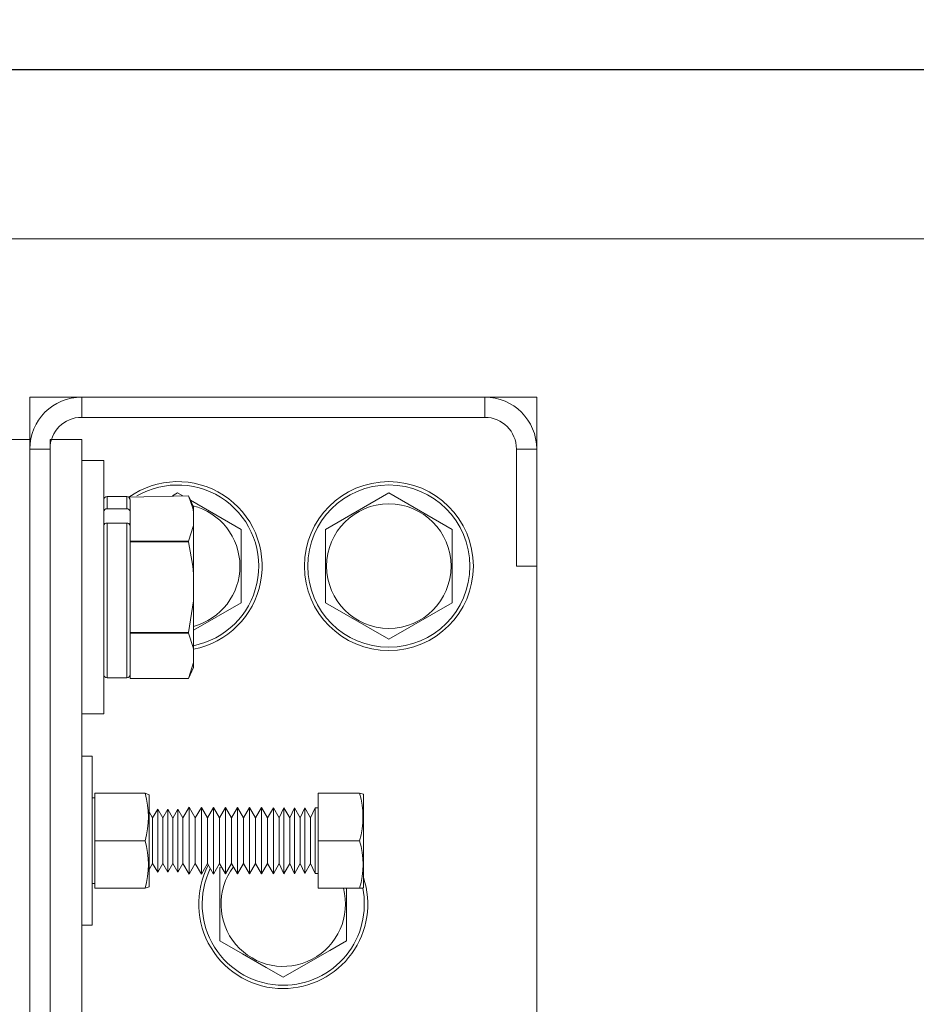
# Model space of a CAD drawing. Extents: x -347 to -185, y -26 to 86.
# Drawn here: x -274 to -269, y 50 to 56 of the extents above; entities that cross this region are included whole.
import ezdxf

# ---------------------------------------------------------------- set-up
doc = ezdxf.new("R2010")
doc.units = 0
doc.header["$LTSCALE"] = 10
doc.header["$MEASUREMENT"] = 0
doc.header["$PDMODE"] = 98
doc.layers.get('DEFPOINTS').update_dxf_attribs({"linetype": 'CONTINUOUS'})
for name, color, linetype in [('DIM', 1, 'CONTINUOUS'), ('HW', 130, 'CONTINUOUS'), ('RAIL_WD', 10, 'CONTINUOUS')]:
    doc.layers.add(name, color=color, linetype=linetype)
doc.styles.get("Standard").update_dxf_attribs({"font": 'SIMPLEX.shx', "width": 0.85})
doc.dimstyles.get("Standard").update_dxf_attribs({"dimscale": 16, "dimtxt": 0.09375, "dimasz": 0.09375, "dimexe": 0.0625, "dimexo": 0.0625, "dimgap": 0.0625, "dimtad": 0, "dimtih": 1, "dimtoh": 1, "dimdec": 4, "dimzin": 4, "dimdsep": 46, "dimtxsty": 'Standard', "dimcen": 0.0625, "dimadec": 0, "dimazin": 0, "dimtfac": 1, "dimtdec": 4, "dimtofl": 0, "dimtmove": 0, "dimatfit": 3, "dimfxl": 1, "dimtolj": 1, "dimtzin": 0, "dimarcsym": 0})

# ---------------------------------------------------------------- blocks, each defined once
blk = doc.blocks.new('*D82')
at = {"layer": 'DEFPOINTS', "color": 0, "transparency": 16777216}
for p in [(-292.7417, 78.0738), (-292.7417, 53.5), (-230.2417, 47.5785)]:
    blk.add_point(p, dxfattribs=at)
at = {"layer": 'DIM', "color": 0, "lineweight": -2, "transparency": 16777216}
for p, q in [((-292.7417, 54.25), (-292.7417, 78.8238)), ((-230.2417, 48.3285), (-230.2417, 78.8238)), ((-290.5854, 78.0738), (-272.8458, 78.0738)), ((-232.3979, 78.0738), (-250.1375, 78.0738))]:
    blk.add_line(p, q, dxfattribs=at)
at = {"layer": 'DIM', "color": 0, "transparency": 16777216}
for points in [[(-290.5854, 78.4332), (-290.5854, 77.7144), (-292.7417, 78.0738)], [(-232.3979, 78.4332), (-232.3979, 77.7144), (-230.2417, 78.0738)]]:
    blk.add_solid(points, dxfattribs=at)
at = {"layer": 'DIM', "color": 0, "transparency": 16777216, "insert": (-261.4917, 78.0738), "char_height": 2.16, "attachment_point": 5}
blk.add_mtext('\\A1;(62 1/2") O.D.', dxfattribs=at)
blk = doc.blocks.new('*D83')
at = {"layer": 'DEFPOINTS', "color": 0, "transparency": 16777216}
for p in [(-261.4917, 71.3557), (-261.4917, 61.2201), (-293.9917, 56)]:
    blk.add_point(p, dxfattribs=at)
at = {"layer": 'DIM', "color": 0, "lineweight": -2, "transparency": 16777216}
for p, q in [((-293.9917, 56.75), (-293.9917, 72.1057)), ((-261.4917, 61.9701), (-261.4917, 72.1057)), ((-291.8354, 71.3557), (-284.3266, 71.3557)), ((-263.6479, 71.3557), (-269.6617, 71.3557))]:
    blk.add_line(p, q, dxfattribs=at)
at = {"layer": 'DIM', "color": 0, "transparency": 16777216}
for points in [[(-291.8354, 71.7151), (-291.8354, 70.9963), (-293.9917, 71.3557)], [(-263.6479, 71.7151), (-263.6479, 70.9963), (-261.4917, 71.3557)]]:
    blk.add_solid(points, dxfattribs=at)
at = {"layer": 'DIM', "color": 0, "transparency": 16777216, "insert": (-276.9942, 71.3557), "char_height": 2.16, "attachment_point": 5}
blk.add_mtext('\\A1;32 1/2"\\PC/L RAIL', dxfattribs=at)
blk = doc.blocks.new('*D84')
at = {"layer": 'DEFPOINTS', "color": 0, "transparency": 16777216}
for p in [(-293.9917, 83.229), (-293.9917, 56), (-226.2417, 56)]:
    blk.add_point(p, dxfattribs=at)
at = {"layer": 'DIM', "color": 0, "lineweight": -2, "transparency": 16777216}
for p, q in [((-293.9917, 56.75), (-293.9917, 83.979)), ((-226.2417, 56.75), (-226.2417, 83.979)), ((-291.8354, 83.229), (-261.501, 83.229)), ((-228.3979, 83.229), (-247.9727, 83.229))]:
    blk.add_line(p, q, dxfattribs=at)
at = {"layer": 'DIM', "color": 0, "transparency": 16777216}
for points in [[(-291.8354, 83.5884), (-291.8354, 82.8696), (-293.9917, 83.229)], [(-228.3979, 83.5884), (-228.3979, 82.8696), (-226.2417, 83.229)]]:
    blk.add_solid(points, dxfattribs=at)
at = {"layer": 'DIM', "color": 0, "transparency": 16777216, "insert": (-254.7369, 83.229), "char_height": 2.16, "attachment_point": 5}
blk.add_mtext('\\A1;67 3/4"', dxfattribs=at)

msp = doc.modelspace()

# ---------------------------------------------------------------- linework, layer by layer
at = {"layer": 'HW'}
msp.add_line((-226.24168, 56), (-293.99168, 56), dxfattribs=at)
at = {"layer": 'RAIL_WD', "lineweight": 15}
for p, q in [((-277.74168, 56), (-245.24168, 56)), ((-277.74168, 55), (-245.24168, 55)), ((-274.23628, 54.0625), (-274.23628, 53.8125)), ((-273.92918, 54.0625), (-274.23628, 54.0625)), ((-271.54338, 54.0625), (-273.92918, 54.0625)), ((-273.92918, 53.9429), (-273.92918, 54.0625)), ((-271.23628, 54.0625), (-271.54338, 54.0625)), ((-271.54338, 53.9429), (-271.54338, 54.0625)), ((-271.23628, 53.7554), (-271.23628, 54.0625)), ((-273.92918, 53.9429), (-271.54338, 53.9429)), ((-274.35588, 53.8125), (-274.23628, 53.8125)), ((-274.23628, 48.3125), (-274.23628, 53.8125)), ((-274.11668, 48.3125), (-274.11668, 53.8125)), ((-274.11668, 53.8125), (-273.92918, 53.8125)), ((-273.92918, 48.3125), (-273.92918, 53.8125)), ((-274.23628, 53.7554), (-274.23628, 48.3696)), ((-274.11668, 53.7554), (-274.23628, 53.7554)), ((-274.11668, 48.3696), (-274.11668, 53.7554)), ((-271.35588, 53.7554), (-271.35588, 53.0625)), ((-271.35588, 53.7554), (-271.23628, 53.7554)), ((-271.23628, 53.0625), (-271.23628, 53.7554)), ((-273.79878, 53.6875), (-273.92918, 53.6875)), ((-273.79878, 52.5625), (-273.79878, 53.6875)), ((-273.36128, 53.49551), (-273.39248, 53.4775)), ((-273.33007, 53.4775), (-273.36128, 53.49551)), ((-272.11128, 53.49551), (-272.48628, 53.27901)), ((-271.73628, 53.27901), (-272.11128, 53.49551)), ((-273.77878, 53.474), (-273.77878, 53.40212)), ((-273.66278, 53.474), (-273.77878, 53.474)), ((-273.66278, 53.40212), (-273.66278, 53.474)), ((-273.65089, 53.47008), (-273.29784, 53.4775)), ((-273.64278, 53.4519), (-273.65089, 53.47008)), ((-273.64278, 53.4519), (-273.64278, 53.3848)), ((-273.26778, 53.41304), (-273.29784, 53.4775)), ((-272.98628, 53.27901), (-273.28596, 53.45203)), ((-273.77878, 53.40212), (-273.66278, 53.40212)), ((-273.64278, 53.34345), (-273.64278, 53.3848)), ((-273.26778, 53.38349), (-273.26778, 53.41304)), ((-273.26778, 53.38349), (-273.26778, 53.30341)), ((-273.77878, 53.31686), (-273.77878, 52.401)), ((-273.77878, 53.31686), (-273.66278, 53.31686)), ((-273.66278, 52.401), (-273.66278, 53.31686)), ((-273.64278, 53.30272), (-273.64278, 53.34345)), ((-273.64278, 53.30272), (-273.64278, 53.235)), ((-273.26778, 53.30341), (-273.29784, 53.2094)), ((-273.26778, 53.01758), (-273.26778, 53.30341)), ((-272.98628, 52.84599), (-272.98628, 53.27901)), ((-272.48628, 53.27901), (-272.48628, 52.84599)), ((-271.73628, 52.84599), (-271.73628, 53.27901)), ((-273.64278, 53.2094), (-273.64278, 53.235)), ((-273.29784, 53.2094), (-273.64278, 53.2094)), ((-273.64278, 53.20559), (-273.64278, 53.2094)), ((-273.64278, 53.20559), (-273.29784, 53.20559)), ((-273.64278, 53.1544), (-273.64278, 53.20559)), ((-273.29784, 53.20559), (-273.29784, 53.2094)), ((-273.64278, 53.1544), (-273.64278, 52.7206)), ((-271.35588, 53.0625), (-271.23628, 53.0625)), ((-271.23628, 49.0625), (-271.23628, 53.0625)), ((-273.26778, 53.01758), (-273.26778, 52.85742)), ((-273.26778, 52.85742), (-273.29784, 52.66941)), ((-273.26778, 52.57159), (-273.26778, 52.85742)), ((-273.26778, 52.68347), (-272.98628, 52.84599)), ((-272.48628, 52.84599), (-272.11128, 52.62949)), ((-272.11128, 52.62949), (-271.73628, 52.84599)), ((-273.64278, 52.66941), (-273.64278, 52.7206)), ((-273.29784, 52.66941), (-273.64278, 52.66941)), ((-273.64278, 52.6656), (-273.64278, 52.66941)), ((-273.64278, 52.6656), (-273.29784, 52.6656)), ((-273.64278, 52.64), (-273.64278, 52.6656)), ((-273.64278, 52.64), (-273.64278, 52.4231)), ((-273.29784, 52.6656), (-273.29784, 52.66941)), ((-273.79878, 52.1875), (-273.79878, 52.5625)), ((-273.26778, 52.57159), (-273.26778, 52.49151)), ((-273.26778, 52.49151), (-273.29784, 52.3975)), ((-273.29784, 52.3975), (-273.26778, 52.46196)), ((-273.26778, 52.46196), (-273.26778, 52.49151)), ((-273.77878, 52.401), (-273.66278, 52.401)), ((-273.64278, 52.3975), (-273.64278, 52.4231)), ((-273.64278, 52.3975), (-273.29784, 52.3975)), ((-273.29784, 52.3975), (-273.64278, 52.3975)), ((-273.92918, 52.1875), (-273.79878, 52.1875)), ((-273.86668, 51.9375), (-273.92918, 51.9375)), ((-273.86668, 51.9375), (-273.86668, 50.9375)), ((-273.85068, 51.6904), (-273.86668, 51.6904)), ((-273.85068, 51.7185), (-273.85068, 51.4375)), ((-273.55389, 51.7185), (-273.85068, 51.7185)), ((-273.55389, 51.7185), (-273.85068, 51.7185)), ((-273.55389, 51.7185), (-273.52968, 51.71006)), ((-273.52968, 51.20146), (-273.52968, 51.71006)), ((-272.52968, 51.7185), (-272.52968, 51.4375)), ((-272.52968, 51.7185), (-272.2842, 51.7185)), ((-272.26168, 51.71367), (-272.2842, 51.7185)), ((-272.26168, 51.19833), (-272.26168, 51.71367)), ((-273.47917, 51.62433), (-273.5094, 51.5725)), ((-273.47917, 51.2757), (-273.47917, 51.62433)), ((-273.4494, 51.57223), (-273.47917, 51.62433)), ((-273.41916, 51.62406), (-273.4494, 51.57223)), ((-273.41916, 51.27593), (-273.41916, 51.62406)), ((-273.38939, 51.57197), (-273.41916, 51.62406)), ((-273.35916, 51.6238), (-273.38939, 51.57197)), ((-273.35916, 51.27616), (-273.35916, 51.6238)), ((-273.32985, 51.5725), (-273.35916, 51.6238)), ((-273.29323, 51.63528), (-273.32985, 51.5725)), ((-273.29323, 51.26622), (-273.29323, 51.63528)), ((-273.25735, 51.5725), (-273.29323, 51.63528)), ((-273.22092, 51.63496), (-273.25735, 51.5725)), ((-273.22092, 51.2665), (-273.22092, 51.63496)), ((-273.18523, 51.5725), (-273.22092, 51.63496)), ((-273.14899, 51.63464), (-273.18523, 51.5725)), ((-273.14899, 51.26677), (-273.14899, 51.63464)), ((-273.11348, 51.5725), (-273.14899, 51.63464)), ((-273.07742, 51.63432), (-273.11348, 51.5725)), ((-273.07742, 51.26705), (-273.07742, 51.63432)), ((-273.04209, 51.5725), (-273.07742, 51.63432)), ((-273.00622, 51.634), (-273.04209, 51.5725)), ((-273.00622, 51.26732), (-273.00622, 51.634)), ((-272.97107, 51.5725), (-273.00622, 51.634)), ((-272.93538, 51.63369), (-272.97107, 51.5725)), ((-272.93538, 51.2676), (-272.93538, 51.63369)), ((-272.90042, 51.5725), (-272.93538, 51.63369)), ((-272.86491, 51.63337), (-272.90042, 51.5725)), ((-272.86491, 51.26787), (-272.86491, 51.63337)), ((-272.83012, 51.5725), (-272.86491, 51.63337)), ((-272.7948, 51.63306), (-272.83012, 51.5725)), ((-272.7948, 51.26814), (-272.7948, 51.63306)), ((-272.76019, 51.5725), (-272.7948, 51.63306)), ((-272.73253, 51.63278), (-272.76019, 51.5725)), ((-272.73253, 51.26838), (-272.73253, 51.63278)), ((-272.69808, 51.5725), (-272.73253, 51.63278)), ((-272.67055, 51.63251), (-272.69808, 51.5725)), ((-272.67055, 51.26862), (-272.67055, 51.63251)), ((-272.63626, 51.5725), (-272.67055, 51.63251)), ((-272.60885, 51.63223), (-272.63626, 51.5725)), ((-272.60885, 51.26886), (-272.60885, 51.63223)), ((-272.57471, 51.5725), (-272.60885, 51.63223)), ((-272.54743, 51.63196), (-272.57471, 51.5725)), ((-272.54743, 51.26909), (-272.54743, 51.63196)), ((-272.52968, 51.63188), (-272.54743, 51.63196)), ((-273.5094, 51.5725), (-273.52968, 51.60799)), ((-273.5094, 51.32059), (-273.5094, 51.5725)), ((-273.4494, 51.32082), (-273.4494, 51.57223)), ((-273.38939, 51.32105), (-273.38939, 51.57197)), ((-273.32985, 51.32059), (-273.32985, 51.5725)), ((-273.25735, 51.32059), (-273.25735, 51.5725)), ((-273.18523, 51.32059), (-273.18523, 51.5725)), ((-273.11348, 51.32059), (-273.11348, 51.5725)), ((-273.04209, 51.32059), (-273.04209, 51.5725)), ((-272.97107, 51.32059), (-272.97107, 51.5725)), ((-272.90042, 51.32059), (-272.90042, 51.5725)), ((-272.83012, 51.32059), (-272.83012, 51.5725)), ((-272.76019, 51.32059), (-272.76019, 51.5725)), ((-272.69808, 51.32059), (-272.69808, 51.5725)), ((-272.63626, 51.32059), (-272.63626, 51.5725)), ((-272.57471, 51.32059), (-272.57471, 51.5725)), ((-273.55389, 51.4375), (-273.85068, 51.4375)), ((-273.85068, 51.4375), (-273.85068, 51.1565)), ((-272.52968, 51.4375), (-272.52968, 51.1565)), ((-272.52968, 51.4375), (-272.2842, 51.4375)), ((-273.52968, 51.26701), (-273.5094, 51.3025)), ((-273.5094, 51.3025), (-273.5094, 51.32059)), ((-273.5094, 51.3025), (-273.47917, 51.25067)), ((-273.47917, 51.25067), (-273.4494, 51.30277)), ((-273.47917, 51.25067), (-273.47917, 51.2757)), ((-273.4494, 51.30277), (-273.4494, 51.32082)), ((-273.4494, 51.30277), (-273.41916, 51.25094)), ((-273.41916, 51.25094), (-273.38939, 51.30303)), ((-273.41916, 51.25094), (-273.41916, 51.27593)), ((-273.38939, 51.30303), (-273.38939, 51.32105)), ((-273.38939, 51.30303), (-273.35916, 51.2512)), ((-273.35916, 51.2512), (-273.32985, 51.3025)), ((-273.35916, 51.2512), (-273.35916, 51.27616)), ((-273.32985, 51.3025), (-273.32985, 51.32059)), ((-273.32985, 51.3025), (-273.29323, 51.23972)), ((-273.29323, 51.23972), (-273.25735, 51.3025)), ((-273.25735, 51.3025), (-273.25735, 51.32059)), ((-273.25735, 51.3025), (-273.22092, 51.24004)), ((-273.22092, 51.24004), (-273.18523, 51.3025)), ((-273.18523, 51.3025), (-273.18523, 51.32059)), ((-273.18523, 51.3025), (-273.14899, 51.24036)), ((-273.14899, 51.24036), (-273.11348, 51.3025)), ((-273.11348, 51.3025), (-273.11348, 51.32059)), ((-273.11348, 51.3025), (-273.07742, 51.24068)), ((-273.10267, 51.28398), (-273.11128, 51.27901)), ((-273.11128, 51.27901), (-273.11128, 50.84599)), ((-273.07742, 51.24068), (-273.04209, 51.3025)), ((-273.04209, 51.3025), (-273.04209, 51.32059)), ((-273.04209, 51.3025), (-273.00622, 51.241)), ((-273.00622, 51.241), (-272.97107, 51.3025)), ((-272.97107, 51.3025), (-272.97107, 51.32059)), ((-272.97107, 51.3025), (-272.93538, 51.24131)), ((-272.93538, 51.24131), (-272.90042, 51.3025)), ((-272.90042, 51.3025), (-272.90042, 51.32059)), ((-272.90042, 51.3025), (-272.86491, 51.24163)), ((-272.86491, 51.24163), (-272.83012, 51.3025)), ((-272.83012, 51.3025), (-272.83012, 51.32059)), ((-272.83012, 51.3025), (-272.7948, 51.24194)), ((-272.7948, 51.24194), (-272.76019, 51.3025)), ((-272.76019, 51.3025), (-272.76019, 51.32059)), ((-272.76019, 51.3025), (-272.73253, 51.24222)), ((-272.73253, 51.24222), (-272.69808, 51.3025)), ((-272.69808, 51.3025), (-272.69808, 51.32059)), ((-272.69808, 51.3025), (-272.67055, 51.24249)), ((-272.67055, 51.24249), (-272.63626, 51.3025)), ((-272.63626, 51.3025), (-272.63626, 51.32059)), ((-272.63626, 51.3025), (-272.60885, 51.24277)), ((-272.60885, 51.24277), (-272.57471, 51.3025)), ((-272.57471, 51.3025), (-272.57471, 51.32059)), ((-272.57471, 51.3025), (-272.54743, 51.24304)), ((-273.29323, 51.23972), (-273.29323, 51.26622)), ((-273.22092, 51.24004), (-273.22092, 51.2665)), ((-273.14899, 51.24036), (-273.14899, 51.26677)), ((-273.07742, 51.24068), (-273.07742, 51.26705)), ((-273.00622, 51.241), (-273.00622, 51.26732)), ((-272.93538, 51.24131), (-272.93538, 51.2676)), ((-272.86491, 51.24163), (-272.86491, 51.26787)), ((-272.7948, 51.24194), (-272.7948, 51.26814)), ((-272.73253, 51.24222), (-272.73253, 51.26838)), ((-272.67055, 51.24249), (-272.67055, 51.26862)), ((-272.60885, 51.24277), (-272.60885, 51.26886)), ((-272.54743, 51.24304), (-272.54743, 51.26909)), ((-272.54743, 51.24304), (-272.52968, 51.24312)), ((-273.86668, 51.1846), (-273.85068, 51.1846)), ((-273.55389, 51.1565), (-273.85068, 51.1565)), ((-273.52968, 51.16494), (-273.55389, 51.1565)), ((-273.52968, 51.16494), (-273.52968, 51.20146)), ((-272.52968, 51.1565), (-272.2842, 51.1565)), ((-272.36128, 50.84599), (-272.36128, 51.1565)), ((-272.2842, 51.1565), (-272.26582, 51.15772)), ((-272.26582, 51.15772), (-272.26168, 51.16133)), ((-272.26168, 51.16133), (-272.26168, 51.19833)), ((-273.86668, 50.9375), (-273.92918, 50.9375))]:
    msp.add_line(p, q, dxfattribs=at)
at = {"layer": 'RAIL_WD', "lineweight": 15, "flags": 128}
for points in [[(-273.29784, 53.4775), (-273.27227, 53.40604), (-273.26778, 53.38349)], [(-273.29784, 53.20559), (-273.27227, 53.06269), (-273.26778, 53.01758)], [(-273.29784, 52.6656), (-273.2693, 52.58034), (-273.26778, 52.57159)], [(-273.11128, 50.84599), (-272.9768, 50.76835), (-272.83654, 50.68737), (-272.73628, 50.62949)], [(-272.73628, 50.62949), (-272.6018, 50.70713), (-272.46154, 50.78811), (-272.36128, 50.84599)]]:
    msp.add_lwpolyline(points, dxfattribs=at)
at = {"layer": 'RAIL_WD', "lineweight": 15}
for radius in [0.5, 0.48, 0.36855]:
    msp.add_circle((-272.11128, 53.0625), radius, dxfattribs=at)
for centre, radius, start, end in [((-273.92918, 53.7554), 0.3071, 90, 180), ((-271.54338, 53.7554), 0.3071, 0, 90), ((-273.92918, 53.7554), 0.1875, 90, 180), ((-271.54338, 53.7554), 0.1875, 0, 90), ((-273.36128, 53.0625), 0.5, 280.777759, 125.396061), ((-273.36128, 53.0625), 0.48, 281.232554, 120.165904), ((-273.77878, 53.454), 0.02, 90, 180), ((-273.66278, 53.454), 0.02, 0, 90), ((-273.78003, 53.38336), 0.01881, 86.188813, 175.597774), ((-273.66153, 53.38336), 0.01881, 4.40219, 93.810391), ((-273.36128, 53.0625), 0.36855, 284.696216, 75.810436), ((-273.78128, 53.29919), 0.01785, 81.950155, 168.579004), ((-273.66028, 53.29919), 0.01785, 11.420926, 98.049123), ((-273.77878, 52.421), 0.02, 180, 270), ((-273.66278, 52.421), 0.02, 270, 0), ((-274.04513, 51.578), 0.51094, 344.039041, 15.960959), ((-272.77541, 51.578), 0.51091, 344.037973, 15.962027), ((-274.03776, 51.297), 0.50386, 343.808528, 16.191472), ((-272.76808, 51.297), 0.50386, 343.80858, 16.19142), ((-272.73628, 51.0625), 0.5, 152.514552, 270), ((-272.73628, 51.0625), 0.48, 154.03429, 270), ((-272.73628, 51.0625), 0.36855, 143.124904, 14.776591), ((-272.73628, 51.0625), 0.5, 270, 18.341099), ((-272.73628, 51.0625), 0.48, 270, 11.442544)]:
    msp.add_arc(centre, radius, start, end, dxfattribs=at)

# ---------------------------------------------------------------- dimensions: what is measured, and where the dimension line sits
at = {"layer": 'DIM'}
dim = msp.add_linear_dim(base=(-293.99168, 83.22901), p1=(-226.24168, 56), p2=(-293.99168, 56), dimstyle='Standard', override={"dimscale": 12, "dimtxt": 0.18, "dimasz": 0.179688, "dimgap": 0.09375, "dimlunit": 5, "dimpost": '"', "dimfrac": 2}, dxfattribs=at)
dim.commit()
dim.dimension.update_dxf_attribs({"geometry": '*D84', "text_midpoint": (-254.73686, 83.22901), "dimtype": 160})
for base, p1, p2, text, picture, middle in [((-292.74168, 78.07382), (-230.24168, 47.5785), (-292.74168, 53.5), '(<>) O.D.', '*D82', (-261.49168, 78.07382)), ((-261.49168, 71.35571), (-293.99168, 56), (-261.49168, 61.22008), '<>\\PC/L RAIL', '*D83', (-276.99416, 71.35571))]:
    dim = msp.add_linear_dim(base=base, p1=p1, p2=p2, text=text, dimstyle='Standard', override={"dimscale": 12, "dimtxt": 0.18, "dimasz": 0.179688, "dimgap": 0.09375, "dimlunit": 5, "dimpost": '"', "dimfrac": 2}, dxfattribs=at)
    dim.commit()
    dim.dimension.update_dxf_attribs({"geometry": picture, "text_midpoint": middle, "dimtype": 160})

doc.saveas('drawing.dxf')
